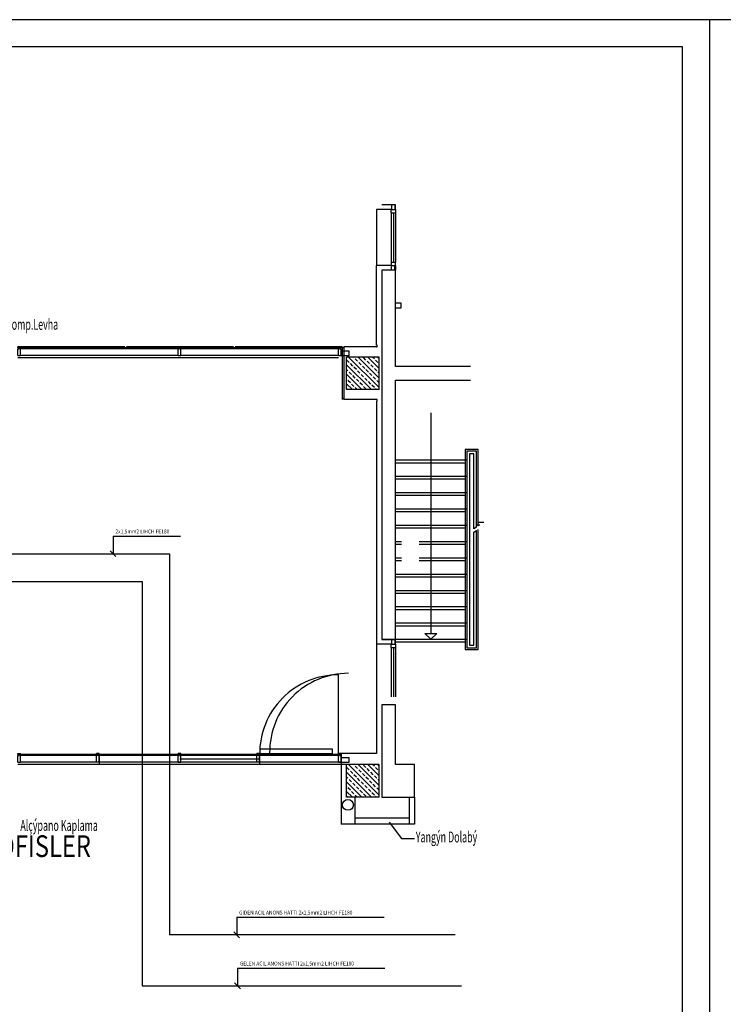
# Model space of a CAD drawing. Extents: x -24922 to 24388, y 102678 to 106717.
# Drawn here: x 10975 to 12270, y 103736 to 105548 of the extents above; entities that cross this region are included whole.
import ezdxf

# ---------------------------------------------------------------- set-up
doc = ezdxf.new("R2010")
doc.units = 0
doc.header["$LTSCALE"] = 100
doc.header["$MEASUREMENT"] = 0
doc.linetypes.add('HIDDEN2', pattern=[0.1875, 0.125, -0.0625])
doc.layers.get('0').update_dxf_attribs({"linetype": 'CONTINUOUS'})
for name, color, linetype in [('1-sembol', 7, 'CONTINUOUS'), ('BA', 6, 'CONTINUOUS'), ('BA-T', 9, 'CONTINUOUS'), ('DERZ1', 44, 'CONTINUOUS'), ('DOG', 1, 'CONTINUOUS'), ('DUVAR', 193, 'CONTINUOUS'), ('G1', 8, 'CONTINUOUS'), ('HID', 8, 'HIDDEN2'), ('KPL1', 173, 'CONTINUOUS'), ('linye', 7, 'CONTINUOUS'), ('MAHAL', 7, 'CONTINUOUS'), ('MER', 233, 'CONTINUOUS'), ('PRP', 3, 'CONTINUOUS'), ('YAZI', 7, 'CONTINUOUS')]:
    doc.layers.add(name, color=color, linetype=linetype)
doc.styles.add('DIM', font='ROMANSTW.SHX', dxfattribs={"width": 0.6})
doc.styles.add('OLC', font='txt', dxfattribs={"width": 0.9})
doc.styles.add('TROMANC', font='ROMANCTW.SHX', dxfattribs={"width": 0.8})

# ---------------------------------------------------------------- blocks, each defined once
blk = doc.blocks.new('DOG1')
at = {"layer": 'DOG'}
for p, q in [((-2.5, 0), (2.5, 0)), ((-2.5, 0), (-2.5, -12)), ((2.5, 0), (2.5, -12)), ((-2.5, -12), (-0.75, -12)), ((-2.5, -14), (-0.75, -14)), ((-2.5, -14), (-2.5, -15.5)), ((-2.5, -15.5), (2.5, -15.5)), ((-0.75, -12), (-0.75, -14)), ((0.75, -12), (2.5, -12)), ((0.75, -12), (0.75, -14)), ((0.75, -14), (2.5, -14)), ((2.5, -14), (2.5, -15.5))]:
    blk.add_line(p, q, dxfattribs=at)
blk = doc.blocks.new('MER-OK')
at = {"layer": 'G1'}
blk.add_lwpolyline([(0, 0), (7.5, -7), (-7.5, -7)], close=True, dxfattribs=at)
blk = doc.blocks.new('*X3')
at = {"color": 0}
for p, q in [((-15395.1, 115083.8), (-15338.7, 115140.2)), ((-15395.1, 115101.5), (-15356.4, 115140.2)), ((-15395.1, 115119.1), (-15374.1, 115140.2)), ((-15395.1, 115136.8), (-15391.7, 115140.2)), ((-15386.2, 115136.9), (-15382.9, 115140.2)), ((-15370.7, 115134.7), (-15366.3, 115139.1)), ((-15355.3, 115132.5), (-15350.8, 115136.9)), ((-15348.6, 115139.1), (-15347.5, 115140.2)), ((-15395.1, 115128), (-15395, 115128)), ((-15392.8, 115130.2), (-15388.4, 115134.7)), ((-15390.6, 115114.8), (-15386.2, 115119.2)), ((-15384, 115121.4), (-15379.6, 115125.8)), ((-15381, 115080.2), (-15335.1, 115126.1)), ((-15377.4, 115128), (-15372.9, 115132.5)), ((-15368.5, 115119.2), (-15364.1, 115123.6)), ((-15361.9, 115125.8), (-15357.5, 115130.2)), ((-15353.1, 115117), (-15348.6, 115121.4)), ((-15346.4, 115123.6), (-15342, 115128)), ((-15339.8, 115130.2), (-15335.4, 115134.7)), ((-15395.1, 115110.3), (-15392.8, 115112.6)), ((-15388.4, 115099.3), (-15384, 115103.7)), ((-15381.8, 115105.9), (-15377.4, 115110.4)), ((-15375.2, 115112.6), (-15370.7, 115117)), ((-15372.9, 115097.1), (-15368.5, 115101.5)), ((-15366.3, 115103.7), (-15361.9, 115108.1)), ((-15363.4, 115080.2), (-15335.1, 115108.4)), ((-15359.7, 115110.4), (-15355.3, 115114.8)), ((-15350.8, 115101.5), (-15346.4, 115105.9)), ((-15344.2, 115108.1), (-15339.8, 115112.6)), ((-15337.6, 115114.8), (-15335.1, 115117.3)), ((-15395, 115092.7), (-15390.6, 115097.1)), ((-15386.2, 115083.8), (-15381.8, 115088.3)), ((-15379.6, 115090.5), (-15375.2, 115094.9)), ((-15370.7, 115081.6), (-15366.3, 115086)), ((-15364.1, 115088.3), (-15359.7, 115092.7)), ((-15357.5, 115094.9), (-15353.1, 115099.3)), ((-15354.5, 115080.2), (-15350.8, 115083.8)), ((-15348.6, 115086), (-15344.2, 115090.5)), ((-15345.7, 115080.2), (-15335.1, 115090.7)), ((-15342, 115092.7), (-15337.6, 115097.1)), ((-15335.4, 115099.3), (-15335.1, 115099.6)), ((-15389.9, 115080.2), (-15388.4, 115081.6)), ((-15336.8, 115080.2), (-15335.4, 115081.6))]:
    blk.add_line(p, q, dxfattribs=at)
blk = doc.blocks.new('K60X60')
at = {"layer": 'BA'}
for p, q in [((-30, 30), (30, 30)), ((-30, -30), (-30, 30)), ((30, -30), (30, 30)), ((-30, -30), (30, -30))]:
    blk.add_line(p, q, dxfattribs=at)
at = {"layer": 'BA-T'}
blk.add_blockref('*X3', (15365.1, -115110.2), dxfattribs=at)

msp = doc.modelspace()

# ---------------------------------------------------------------- linework, layer by layer
at = {"color": 96}
for p, q in [((12244.65071681, 105548.33741426), (6935.16750938, 105548.33741426)), ((12244.65071681, 102678.33741426), (12244.65071681, 105548.33741426)), ((12244.65071681, 102678.33741426), (12244.65071681, 105548.33741426)), ((12244.65071681, 102678.33741426), (12244.65071681, 105548.33741426)), ((12244.65071681, 102678.33741426), (12244.65071681, 105548.33741426)), ((17554.13392425, 105548.33741426), (12244.65071681, 105548.33741426)), ((12194.65071681, 105498.33741426), (6985.16750938, 105498.33741426)), ((12194.65071681, 102728.33741426), (12194.65071681, 105498.33741426)), ((12194.65071681, 102728.33741426), (12194.65071681, 105498.33741426))]:
    msp.add_line(p, q, dxfattribs=at)
at = {"layer": '1-sembol', "color": 3}
for p, q in [((10876.45785744, 104565.28634015), (11250.86290019, 104565.28634015)), ((11250.86290019, 104565.28634015), (11250.86290019, 103863.8292895)), ((10539.05559823, 104514.20609283), (11200.47121617, 104514.20609283)), ((11200.47121617, 104514.20609283), (11200.47121617, 103770.02404334)), ((11776.50219916, 103863.8292895), (11250.86290019, 103863.8292895)), ((11200.47121617, 103770.02404334), (11787.73375336, 103770.02404334))]:
    msp.add_line(p, q, dxfattribs=at)
at = {"layer": 'DERZ1', "linetype": 'Continuous'}
msp.add_line((11571.59947275, 104850.45382498), (11568.59947275, 104850.45382498), dxfattribs=at)
at = {"layer": 'DUVAR'}
for p, q in [((11591.59947275, 104067.45382498), (11566.59947275, 104067.45382498)), ((11701.59947275, 104067.45382498), (11691.59947275, 104067.45382498))]:
    msp.add_line(p, q, dxfattribs=at)
at = {"layer": 'G1'}
msp.add_line((11691.59947275, 104067.45382498), (11591.59947275, 104067.45382498), dxfattribs=at)
at = {"layer": 'HID'}
for p, q in [((11666.59947275, 104582.95382498), (11677.89737669, 104582.95382498)), ((11666.59947275, 104552.95382498), (11677.89737669, 104552.95382498))]:
    msp.add_line(p, q, dxfattribs=at)
at = {"layer": 'KPL1'}
for p, q in [((11631.59947275, 104848.95382498), (11571.59947275, 104848.95382498)), ((11633.09947275, 104848.95382498), (11631.59947275, 104848.95382498)), ((11631.59947275, 104845.95382498), (11633.09947275, 104845.95382498)), ((11633.09947275, 104845.95382498), (11633.09947275, 104848.95382498))]:
    msp.add_line(p, q, dxfattribs=at)
at = {"layer": 'linye'}
for p, q in [((11146.93191283, 104597.72179501, -0.20486297), (11146.93191283, 104565.28634015)), ((11141.62542386, 104570.58645098), (11152.23840181, 104559.98622933)), ((11374.39876701, 103896.26474436, -0.20486297), (11374.39876701, 103863.8292895)), ((11369.09227803, 103869.12940033), (11379.70525598, 103858.52917868)), ((11375.91674826, 103802.4594982, -0.20486297), (11375.91674826, 103770.02404334)), ((11370.61025928, 103775.32415417), (11381.22323723, 103764.72393252))]:
    msp.add_line(p, q, dxfattribs=at)
at = {"layer": 'MER'}
for p, q in [((11666.59947275, 104587.95382498), (11677.89737669, 104587.95382498)), ((11666.59947275, 104557.95382498), (11677.89737669, 104557.95382498))]:
    msp.add_line(p, q, dxfattribs=at)
at = {"layer": 'PRP', "color": 8}
for p, q in [((11666.59947275, 105207.45382498), (11641.59947275, 105207.45382498)), ((11659.10906469, 105207.45382498), (11659.10906469, 105198.95382498)), ((11665.39947275, 105207.45382498), (11665.39947275, 105198.95382498)), ((11666.59947275, 105198.95382498), (11666.59947275, 105207.45382498)), ((11631.59947275, 105198.95382498), (11631.59947275, 105095.95382498)), ((11659.10906469, 105198.95382498), (11631.59947275, 105198.95382498)), ((11658.59947275, 105192.95382498), (11658.59947275, 105198.95382498)), ((11658.59947275, 105198.95382498), (11666.59947275, 105198.95382498)), ((11658.59947275, 105192.95382498), (11658.59947275, 105101.95382498)), ((11658.59947275, 105192.95382498), (11666.59947275, 105192.95382498)), ((11662.59947275, 105192.95382498), (11662.59947275, 105101.95382498)), ((11666.59947275, 105198.95382498), (11666.59947275, 105192.95382498)), ((11666.59947275, 105192.95382498), (11666.59947275, 105101.95382498)), ((11658.59947275, 105101.95382498), (11658.59947275, 105095.95382498)), ((11658.59947275, 105101.95382498), (11666.59947275, 105101.95382498)), ((11666.59947275, 105095.95382498), (11666.59947275, 105101.95382498)), ((11631.59947275, 104948.95382498), (11631.59947275, 105095.95382498)), ((11659.10906469, 105095.95382498), (11631.59947275, 105095.95382498)), ((11658.59947275, 105095.95382498), (11666.59947275, 105095.95382498)), ((11659.10906469, 105087.45382498), (11659.10906469, 105095.95382498)), ((11665.39947275, 105087.45382498), (11665.39947275, 105095.95382498)), ((11666.59947275, 105095.95382498), (11666.59947275, 105087.45382498)), ((11666.59947275, 105027.45382498), (11676.59947275, 105027.45382498)), ((11676.59947275, 105027.45382498), (11676.59947275, 105017.45382498)), ((11676.59947275, 105017.45382498), (11666.59947275, 105017.45382498)), ((11168.59947275, 104945.95382498), (10971.59947275, 104945.95382498)), ((11168.59947275, 104945.95382498), (10971.59947275, 104945.95382498)), ((11266.59947275, 104944.45382498), (10976.59947275, 104944.45382498)), ((11266.59947275, 104942.45382498), (10976.59947275, 104942.45382498)), ((11171.59947275, 104944.45382498), (11168.59947275, 104944.45382498)), ((11171.59947275, 104944.45382498), (11168.59947275, 104944.45382498)), ((11368.59947275, 104945.95382498), (11171.59947275, 104945.95382498)), ((11368.59947275, 104945.95382498), (11171.59947275, 104945.95382498)), ((11266.59947275, 104944.45382498), (11266.59947275, 104945.95382498)), ((11266.59947275, 104945.95382498), (11271.59947275, 104945.95382498)), ((11266.59947275, 104944.45382498), (11268.34947275, 104944.45382498)), ((11266.59947275, 104930.45382498), (11266.59947275, 104942.45382498)), ((11266.59947275, 104942.45382498), (11268.34947275, 104942.45382498)), ((11268.34947275, 104942.45382498), (11268.34947275, 104944.45382498)), ((11269.84947275, 104942.45382498), (11269.84947275, 104944.45382498)), ((11269.84947275, 104944.45382498), (11271.59947275, 104944.45382498)), ((11269.84947275, 104942.45382498), (11271.59947275, 104942.45382498)), ((11271.59947275, 104944.45382498), (11271.59947275, 104945.95382498)), ((11561.59947275, 104944.45382498), (11271.59947275, 104944.45382498)), ((11561.59947275, 104942.45382498), (11271.59947275, 104942.45382498)), ((11271.59947275, 104930.45382498), (11271.59947275, 104942.45382498)), ((11371.59947275, 104944.45382498), (11368.59947275, 104944.45382498)), ((11371.59947275, 104944.45382498), (11368.59947275, 104944.45382498)), ((11568.59947275, 104945.95382498), (11371.59947275, 104945.95382498)), ((11568.59947275, 104945.95382498), (11371.59947275, 104945.95382498)), ((11568.59947275, 104945.95382498), (11568.59947275, 104848.95382498)), ((11571.59947275, 104944.45382498), (11568.59947275, 104944.45382498)), ((11571.59947275, 104944.45382498), (11568.59947275, 104944.45382498)), ((11631.59947275, 104945.95382498), (11571.59947275, 104945.95382498)), ((11571.59947275, 104945.95382498), (11571.59947275, 104848.95382498)), ((11633.09947275, 104948.95382498), (11631.59947275, 104948.95382498)), ((11631.59947275, 104945.95382498), (11633.09947275, 104945.95382498)), ((11633.09947275, 104945.95382498), (11633.09947275, 104948.95382498)), ((11561.59947275, 104925.95382498), (10971.59947275, 104925.95382498)), ((11266.59947275, 104930.45382498), (10976.59947275, 104930.45382498)), ((11266.59947275, 104930.45382498), (11271.59947275, 104930.45382498)), ((11561.59947275, 104930.45382498), (11271.59947275, 104930.45382498)), ((11631.59947275, 104845.95382498), (11631.59947275, 104398.95382498)), ((11731.59947275, 104824.95382498), (11731.59947275, 104418.45382498)), ((11815.59947275, 104614.16811069), (11815.59947275, 104753.95382498)), ((11666.59947275, 104737.95382498), (11796.59947275, 104737.95382498)), ((11810.59947275, 104748.95382498), (11802.59947275, 104748.95382498)), ((11802.59947275, 104748.95382498), (11802.59947275, 104396.95382498)), ((11810.59947275, 104610.95382498), (11810.59947275, 104748.95382498)), ((11666.59947275, 104732.95382498), (11794.59947275, 104732.95382498)), ((11666.59947275, 104707.95382498), (11796.59947275, 104707.95382498)), ((11666.59947275, 104702.95382498), (11794.59947275, 104702.95382498)), ((11666.59947275, 104677.95382498), (11796.59947275, 104677.95382498)), ((11666.59947275, 104672.95382498), (11794.59947275, 104672.95382498)), ((11666.59947275, 104647.95382498), (11796.59947275, 104647.95382498)), ((11666.59947275, 104642.95382498), (11794.59947275, 104642.95382498)), ((11666.59947275, 104617.95382498), (11796.59947275, 104617.95382498)), ((11666.59947275, 104612.95382498), (11794.59947275, 104612.95382498)), ((11815.59947275, 104614.16811069), (11810.59947275, 104610.95382498)), ((11810.59947275, 104605.0097832), (11815.59947275, 104608.22406892)), ((11821.48836164, 104617.95382498), (11816.59947275, 104617.95382498)), ((11829.26613942, 104622.95382498), (11818.59947275, 104622.95382498)), ((11810.59947275, 104396.95382498), (11810.59947275, 104605.0097832)), ((11710.0050244, 104587.95382498), (11796.59947275, 104587.95382498)), ((11710.0050244, 104582.95382498), (11794.59947275, 104582.95382498)), ((11710.0050244, 104557.95382498), (11796.59947275, 104557.95382498)), ((11710.0050244, 104552.95382498), (11794.59947275, 104552.95382498)), ((11666.59947275, 104527.95382498), (11796.59947275, 104527.95382498)), ((11666.59947275, 104522.95382498), (11794.59947275, 104522.95382498)), ((11666.59947275, 104497.95382498), (11796.59947275, 104497.95382498)), ((11666.59947275, 104492.95382498), (11794.59947275, 104492.95382498)), ((11666.59947275, 104467.95382498), (11796.59947275, 104467.95382498)), ((11666.59947275, 104462.95382498), (11794.59947275, 104462.95382498)), ((11666.59947275, 104437.95382498), (11796.59947275, 104437.95382498)), ((11666.59947275, 104432.95382498), (11794.59947275, 104432.95382498)), ((11666.59947275, 104407.45382498), (11641.59947275, 104407.45382498)), ((11659.10906469, 104407.45382498), (11659.10906469, 104398.95382498)), ((11665.39947275, 104407.45382498), (11665.39947275, 104398.95382498)), ((11666.59947275, 104407.95382498), (11796.59947275, 104407.95382498)), ((11666.59947275, 104398.95382498), (11666.59947275, 104407.45382498)), ((11631.59947275, 104398.95382498), (11631.59947275, 104295.95382498)), ((11659.10906469, 104398.95382498), (11631.59947275, 104398.95382498)), ((11658.59947275, 104392.95382498), (11658.59947275, 104398.95382498)), ((11658.59947275, 104398.95382498), (11666.59947275, 104398.95382498)), ((11658.59947275, 104392.95382498), (11658.59947275, 104301.95382498)), ((11658.59947275, 104392.95382498), (11666.59947275, 104392.95382498)), ((11662.59947275, 104392.95382498), (11662.59947275, 104301.95382498)), ((11666.59947275, 104402.95382498), (11794.59947275, 104402.95382498)), ((11666.59947275, 104398.95382498), (11666.59947275, 104392.95382498)), ((11666.59947275, 104392.95382498), (11666.59947275, 104301.95382498)), ((11802.59947275, 104396.95382498), (11810.59947275, 104396.95382498)), ((11561.59947275, 104196.70382498), (11561.59947275, 104342.46761743)), ((11631.59947275, 104295.95382498), (11631.59947275, 104197.45382498)), ((11266.59947275, 104195.95382498), (10976.59947275, 104195.95382498)), ((11266.59947275, 104193.95382498), (10976.59947275, 104193.95382498)), ((11121.59947275, 104197.45382498), (11116.59947275, 104197.45382498)), ((11116.59947275, 104195.95382498), (11116.59947275, 104197.45382498)), ((11118.34947275, 104195.95382498), (11116.59947275, 104195.95382498)), ((11116.59947275, 104181.95382498), (11116.59947275, 104193.95382498)), ((11118.34947275, 104193.95382498), (11116.59947275, 104193.95382498)), ((11118.34947275, 104193.95382498), (11118.34947275, 104195.95382498)), ((11121.59947275, 104195.95382498), (11119.84947275, 104195.95382498)), ((11119.84947275, 104193.95382498), (11119.84947275, 104195.95382498)), ((11121.59947275, 104193.95382498), (11119.84947275, 104193.95382498)), ((11121.59947275, 104195.95382498), (11121.59947275, 104197.45382498)), ((11121.59947275, 104195.95382498), (11121.59947275, 104177.45382498)), ((11121.59947275, 104181.95382498), (11121.59947275, 104193.95382498)), ((11266.59947275, 104197.45382498), (11271.59947275, 104197.45382498)), ((11266.59947275, 104195.95382498), (11266.59947275, 104197.45382498)), ((11271.59947275, 104197.45382498), (11266.59947275, 104197.45382498)), ((11266.59947275, 104195.95382498), (11266.59947275, 104197.45382498)), ((11266.59947275, 104195.95382498), (11268.34947275, 104195.95382498)), ((11268.34947275, 104195.95382498), (11266.59947275, 104195.95382498)), ((11266.59947275, 104193.95382498), (11268.34947275, 104193.95382498)), ((11266.59947275, 104181.95382498), (11266.59947275, 104193.95382498)), ((11266.59947275, 104181.95382498), (11266.59947275, 104193.95382498)), ((11268.34947275, 104193.95382498), (11266.59947275, 104193.95382498)), ((11268.34947275, 104193.95382498), (11268.34947275, 104195.95382498)), ((11268.34947275, 104193.95382498), (11268.34947275, 104195.95382498)), ((11269.84947275, 104195.95382498), (11271.59947275, 104195.95382498)), ((11269.84947275, 104193.95382498), (11269.84947275, 104195.95382498)), ((11271.59947275, 104195.95382498), (11269.84947275, 104195.95382498)), ((11269.84947275, 104193.95382498), (11269.84947275, 104195.95382498)), ((11269.84947275, 104193.95382498), (11271.59947275, 104193.95382498)), ((11271.59947275, 104193.95382498), (11269.84947275, 104193.95382498)), ((11271.59947275, 104195.95382498), (11271.59947275, 104197.45382498)), ((11271.59947275, 104195.95382498), (11271.59947275, 104197.45382498)), ((11561.59947275, 104195.95382498), (11271.59947275, 104195.95382498)), ((11561.59947275, 104193.95382498), (11271.59947275, 104193.95382498)), ((11271.59947275, 104181.95382498), (11271.59947275, 104193.95382498)), ((11271.59947275, 104181.95382498), (11271.59947275, 104193.95382498)), ((11416.59947275, 104197.45382498), (11411.59947275, 104197.45382498)), ((11411.59947275, 104195.95382498), (11411.59947275, 104197.45382498)), ((11413.34947275, 104195.95382498), (11411.59947275, 104195.95382498)), ((11411.59947275, 104181.95382498), (11411.59947275, 104193.95382498)), ((11413.34947275, 104193.95382498), (11411.59947275, 104193.95382498)), ((11413.34947275, 104193.95382498), (11413.34947275, 104195.95382498)), ((11416.59947275, 104195.95382498), (11414.84947275, 104195.95382498)), ((11414.84947275, 104193.95382498), (11414.84947275, 104195.95382498)), ((11416.59947275, 104193.95382498), (11414.84947275, 104193.95382498)), ((11416.59947275, 104195.95382498), (11416.59947275, 104197.45382498)), ((11416.59947275, 104195.95382498), (11416.59947275, 104177.45382498)), ((11416.59947275, 104181.95382498), (11416.59947275, 104193.95382498)), ((11631.59947275, 104197.45382498), (11566.59947275, 104197.45382498)), ((11566.59947275, 104197.45382498), (11566.59947275, 104067.45382498)), ((11561.59947275, 104177.45382498), (10971.59947275, 104177.45382498)), ((11266.59947275, 104181.95382498), (10976.59947275, 104181.95382498)), ((11121.59947275, 104181.95382498), (11116.59947275, 104181.95382498)), ((11266.59947275, 104181.95382498), (11271.59947275, 104181.95382498)), ((11271.59947275, 104181.95382498), (11266.59947275, 104181.95382498)), ((11269.51689785, 104187.95382498), (11414.51689785, 104187.95382498)), ((11561.59947275, 104181.95382498), (11271.59947275, 104181.95382498)), ((11416.59947275, 104181.95382498), (11411.59947275, 104181.95382498)), ((11576.59947275, 104177.45382498), (11559.11135293, 104177.45382498)), ((11591.59947275, 104117.45382498), (11591.59947275, 104067.45382498)), ((11691.59947275, 104117.45382498), (11691.59947275, 104067.45382498)), ((11701.59947275, 104117.45382498), (11701.59947275, 104067.45382498)), ((11691.59947275, 104078.86444773), (11591.59947275, 104078.86444773))]:
    msp.add_line(p, q, dxfattribs=at)
for points in [[(11804.63362852, 104909.95382498), (11666.59947275, 104909.95382498), (11666.59947275, 105087.45382498), (11641.59947275, 105087.45382498), (11641.59947275, 104407.45382498), (11666.59947275, 104407.45382498), (11666.59947275, 104884.95382498), (11804.63362852, 104884.95382498)], [(11794.59947275, 104756.95382498), (11794.59947275, 104388.95382498), (11818.59947275, 104388.95382498), (11818.59947275, 104610.15264035)], [(11818.59947275, 104616.09668212), (11818.59947275, 104756.95382498), (11794.59947275, 104756.95382498)], [(11815.59947275, 104753.95382498), (11797.59947275, 104753.95382498), (11797.59947275, 104391.95382498), (11815.59947275, 104391.95382498), (11815.59947275, 104608.22406892)]]:
    msp.add_lwpolyline(points, dxfattribs=at)
for points in [[(11581.59947275, 104930.45382498), (11581.59947275, 104937.95382498), (11566.59947275, 104937.95382498), (11566.59947275, 104930.45382498)], [(11666.59947275, 104177.45382498), (11666.59947275, 104287.45382498), (11641.59947275, 104287.45382498), (11641.59947275, 104117.45382498), (11701.59947275, 104117.45382498), (11701.59947275, 104177.45382498)], [(11417.01689785, 104197.45382498), (11550.83626359, 104197.45382498), (11550.83626359, 104205.49008103), (11417.01689785, 104205.49008103)], [(11581.59947275, 104181.95382498), (11581.59947275, 104189.45382498), (11566.59947275, 104189.45382498), (11566.59947275, 104181.95382498)], [(11581.59947275, 104181.95382498), (11581.59947275, 104189.45382498), (11566.59947275, 104189.45382498), (11566.59947275, 104181.95382498)]]:
    msp.add_lwpolyline(points, close=True, dxfattribs=at)
msp.add_circle((11579.09947275, 104103.07457347), 10, dxfattribs=at)
for centre in [(11561.59947275, 104197.45382498), (11579.98597301, 104200.22929505)]:
    msp.add_arc(centre, 145.01379245, 90, 180.5926691558, dxfattribs=at)
at = {"layer": 'YAZI', "transparency": 33554679}
for p, q in [((11146.93191283, 104597.72179501, -0.20486297), (11271.21443491, 104597.72179501, -0.20486297)), ((11374.39876701, 103896.26474436, -0.20486297), (11645.60166219, 103896.26474436, -0.20486297)), ((11375.91674826, 103802.4594982, -0.20486297), (11647.11964344, 103802.4594982, -0.20486297))]:
    msp.add_line(p, q, dxfattribs=at)
at = {"layer": 'YAZI', "color": 4, "transparency": 33554679}
msp.add_line((11631.59947275, 104339.28237041), (11631.59947275, 104319.28237041), dxfattribs=at)
at = {"layer": 'YAZI'}
for p, q in [((11655.19478965, 104071.23226384), (11677.71452365, 104041.23226384)), ((11677.71452365, 104041.23226384), (11701.45832322, 104041.23226384))]:
    msp.add_line(p, q, dxfattribs=at)

# ---------------------------------------------------------------- block references
at = {"layer": 'PRP', "color": 8, "xscale": -1, "rotation": 180}
for p in [(10974.09947275, 104930.45382498), (11564.09947275, 104930.45382498), (10974.09947275, 104181.95382498), (11564.09947275, 104181.95382498)]:
    msp.add_blockref('DOG1', p, dxfattribs=at)
at = {"layer": 'PRP', "color": 8, "xscale": -1}
for p in [(11606.59947275, 104897.45382498), (11606.59947275, 104147.45382498)]:
    msp.add_blockref('K60X60', p, dxfattribs=at)
at = {"layer": 'PRP', "color": 8, "xscale": 1.5, "yscale": 1.5, "zscale": 1.5, "rotation": 180}
msp.add_blockref('MER-OK', (11731.59947275, 104407.95382498), dxfattribs=at)
msp.add_blockref('MER-OK', (11731.59947275, 104407.95382498), dxfattribs=at)
at = {"layer": 'PRP', "color": 8, "rotation": 180}
msp.add_blockref('DOG1', (11564.09947275, 104181.95382498), dxfattribs=at)

# ---------------------------------------------------------------- texts
at = {"layer": 'MAHAL', "style": 'TROMANC', "width": 0.8}
msp.add_text('A-B BLOKLAR ARASI EK OFISLER', height=40, dxfattribs=at).set_placement((10459.77832004, 104007.11975724))
at = {"layer": 'PRP', "color": 8, "style": 'DIM', "width": 0.6}
msp.add_text('Al.Comp.Levha', height=20, dxfattribs=at).set_placement((10930.93787593, 104977.56343582))
at = {"layer": 'YAZI'}
for s, height, style, width, p in [('2x1,5mm2 LIHCH FE180', 7.3153125, 'OLC', 0.9, (11151.38516757, 104602.64045368, -1.78224832)), ('Alçýpano Kaplama', 20, 'DIM', 0.6, (10976.38535635, 104055.25618438)), ('Yangýn Dolabý', 20, 'DIM', 0.6, (11703.92994095, 104034.00655617)), ('GIDEN ACIL ANONS HATTI 2x1,5mm2 LIHCH FE180', 7.3153125, 'OLC', 0.9, (11378.85202174, 103901.18340304, -1.78224832)), ('GELEN ACIL ANONS HATTI 2x1,5mm2 LIHCH FE180', 7.3153125, 'OLC', 0.9, (11380.37000299, 103807.37815687, -1.78224832))]:
    msp.add_text(s, height=height, dxfattribs=dict(at, style=style, width=width)).set_placement(p)

doc.saveas('drawing.dxf')
